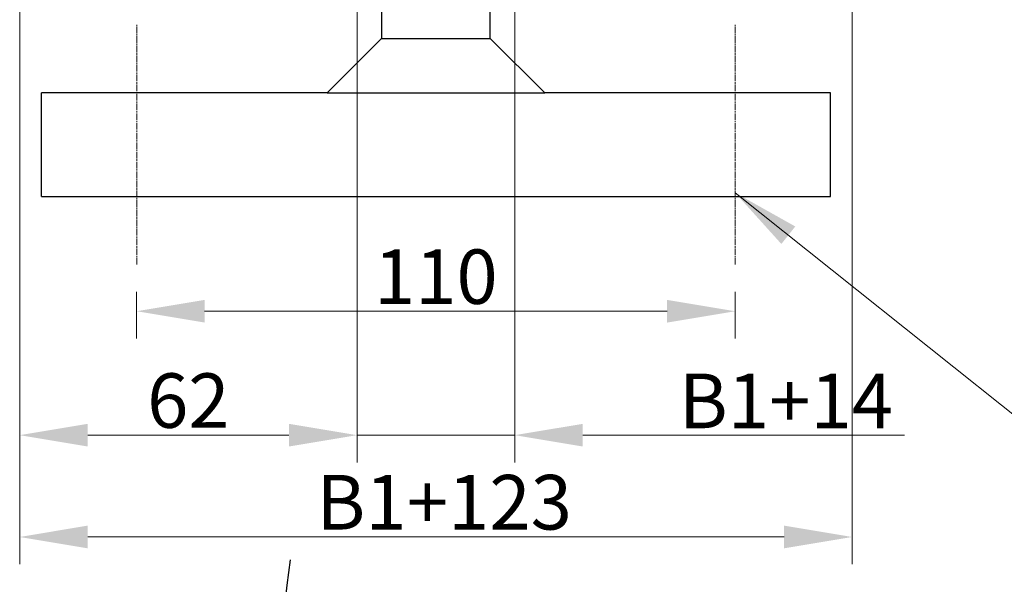
# Model space of a CAD drawing. Units: millimetres. Extents: x 78 to 1045, y 10 to 1362.
# Drawn here: x 259 to 440, y 438 to 542 of the extents above; entities that cross this region are included whole.
import ezdxf

# ---------------------------------------------------------------- set-up
doc = ezdxf.new("R2010")
doc.units = ezdxf.units.MM
doc.header["$LTSCALE"] = 5
for name, pattern in [('CHAIN', [0.3543, 0.2362, -0.0295, 0.0591, -0.0295]), ('DASHDOT2', [12.7, 6.35, -3.175, 0, -3.175]), ('LONG_DASH_DOTTED', [0.3001, 0.2362, -0.0295, 0.0049, -0.0295])]:
    doc.linetypes.add(name, pattern=pattern)
for name, color, linetype, lineweight in [('Centerline(Hillmar_metric)', 7, 'LONG_DASH_DOTTED', 18), ('Dimensions(Hillmar_metric)', 7, 'Continuous', 13), ('Sketch Geometry(Hillmar_metric)', 7, 'Continuous', 25), ('Symbols(Hillmar_metric)', 7, 'Continuous', 18), ('Visible Edges(Hillmar_metric)', 7, 'Continuous', 25)]:
    doc.layers.add(name, color=color, linetype=linetype, lineweight=lineweight)
doc.styles.add('Hillmar_metric_Dimensions', font='arial.ttf')
doc.dimstyles.new('DEFAULT-ISO-Method 1b-Hillmar_metric', dxfattribs={"dimscale": 5, "dimtxt": 2, "dimasz": 2.5, "dimexe": 1, "dimexo": 1, "dimgap": 0.25, "dimtad": 1, "dimtih": 1, "dimtoh": 1, "dimrnd": 1e-08, "dimdsep": 46, "dimtxsty": 'Hillmar_metric_Dimensions', "dimcen": 0.09, "dimdle": 8, "dimclrd": 7, "dimclre": 7, "dimclrt": 7, "dimazin": 2, "dimtfac": 0.75, "dimtmove": 0, "dimatfit": 3, "dimfxl": 1, "dimtolj": 1, "dimlwd": 9, "dimlwe": 9, "dimarcsym": 0})
doc.dimstyles.new('DEFAULT-ISO-Method 1b-Hillmar_metric$7', dxfattribs={"dimscale": 5, "dimtxt": 2, "dimasz": 2.5, "dimexe": 1, "dimexo": 1, "dimgap": 0.25, "dimtad": 1, "dimtih": 1, "dimtoh": 1, "dimrnd": 1e-08, "dimdsep": 46, "dimtxsty": 'Hillmar_metric_Dimensions', "dimcen": 0.09, "dimdle": 8, "dimclrd": 7, "dimclre": 7, "dimclrt": 7, "dimazin": 2, "dimtfac": 0.75, "dimtmove": 0, "dimatfit": 3, "dimfxl": 1, "dimtolj": 1, "dimlwd": 15, "dimlwe": 9, "dimarcsym": 0})

# ---------------------------------------------------------------- blocks, each defined once
blk = doc.blocks.new('*D26')
at = {"layer": 'Defpoints', "color": 0, "linetype": 'Continuous', "transparency": 16777216}
for p in [(321.47, 568.32), (259.47, 562.22), (259.47, 465.37)]:
    blk.add_point(p, dxfattribs=at)
at = {"layer": 'Dimensions(Hillmar_metric)', "color": 7, "linetype": 'Continuous', "lineweight": 9, "transparency": 16777216}
for p, q in [((321.47, 563.32), (321.47, 460.37)), ((259.47, 557.22), (259.47, 460.37)), ((308.97, 465.37), (271.97, 465.37))]:
    blk.add_line(p, q, dxfattribs=at)
at = {"layer": 'Dimensions(Hillmar_metric)', "color": 7, "linetype": 'Continuous', "transparency": 16777216}
for points in [[(271.97, 467.45), (271.97, 463.29), (259.47, 465.37)], [(308.97, 467.45), (308.97, 463.29), (321.47, 465.37)]]:
    blk.add_solid(points, dxfattribs=at)
at = {"layer": 'Dimensions(Hillmar_metric)', "color": 7, "linetype": 'Continuous', "lineweight": 13, "transparency": 16777216, "insert": (290.47, 471.72), "char_height": 10, "attachment_point": 5, "style": 'Hillmar_metric_Dimensions'}
blk.add_mtext('\\A1;62', dxfattribs=at)
blk = doc.blocks.new('*D27')
at = {"layer": 'Defpoints', "color": 0, "linetype": 'Continuous', "transparency": 16777216}
for p in [(321.47, 568.32), (350.47, 568.32), (350.47, 465.37)]:
    blk.add_point(p, dxfattribs=at)
at = {"layer": 'Dimensions(Hillmar_metric)', "color": 7, "linetype": 'Continuous', "lineweight": 9, "transparency": 16777216}
for p, q in [((321.47, 563.32), (321.47, 460.37)), ((350.47, 563.32), (350.47, 460.37)), ((308.97, 465.37), (296.47, 465.37)), ((321.47, 465.37), (350.47, 465.37)), ((362.97, 465.37), (422.1, 465.37))]:
    blk.add_line(p, q, dxfattribs=at)
at = {"layer": 'Dimensions(Hillmar_metric)', "color": 7, "linetype": 'Continuous', "transparency": 16777216}
for points in [[(308.97, 467.45), (308.97, 463.29), (321.47, 465.37)], [(362.97, 467.45), (362.97, 463.29), (350.47, 465.37)]]:
    blk.add_solid(points, dxfattribs=at)
at = {"layer": 'Dimensions(Hillmar_metric)', "color": 7, "linetype": 'Continuous', "lineweight": 13, "transparency": 16777216, "insert": (398.78, 471.66), "char_height": 10, "attachment_point": 5, "style": 'Hillmar_metric_Dimensions'}
blk.add_mtext('\\A1; \\fArial|b0|i0;\\H10.0330;B1+14', dxfattribs=at)
blk = doc.blocks.new('*D28')
at = {"layer": 'Defpoints', "color": 0, "linetype": 'Continuous', "transparency": 16777216}
for p in [(259.47, 562.22), (412.47, 562.22), (412.47, 446.67)]:
    blk.add_point(p, dxfattribs=at)
at = {"layer": 'Dimensions(Hillmar_metric)', "color": 7, "linetype": 'Continuous', "lineweight": 9, "transparency": 16777216}
for p, q in [((259.47, 557.22), (259.47, 441.67)), ((412.47, 557.22), (412.47, 441.67)), ((271.97, 446.67), (399.97, 446.67))]:
    blk.add_line(p, q, dxfattribs=at)
at = {"layer": 'Dimensions(Hillmar_metric)', "color": 7, "linetype": 'Continuous', "transparency": 16777216}
for points in [[(271.97, 448.76), (271.97, 444.59), (259.47, 446.67)], [(399.97, 448.76), (399.97, 444.59), (412.47, 446.67)]]:
    blk.add_solid(points, dxfattribs=at)
at = {"layer": 'Dimensions(Hillmar_metric)', "color": 7, "linetype": 'Continuous', "lineweight": 13, "transparency": 16777216, "insert": (335.97, 453.05), "char_height": 10, "attachment_point": 5, "style": 'Hillmar_metric_Dimensions'}
blk.add_mtext('\\A1; \\fArial|b0|i0;\\H10.0330;B1+123', dxfattribs=at)
blk = doc.blocks.new('*D29')
at = {"layer": 'Defpoints', "color": 0, "linetype": 'Continuous', "transparency": 16777216}
for p in [(280.97, 496.7), (390.97, 496.7), (390.97, 488.13)]:
    blk.add_point(p, dxfattribs=at)
at = {"layer": 'Dimensions(Hillmar_metric)', "color": 7, "linetype": 'Continuous', "lineweight": 9, "transparency": 16777216}
for p, q in [((280.97, 491.7), (280.97, 483.13)), ((390.97, 491.7), (390.97, 483.13)), ((293.47, 488.13), (378.47, 488.13))]:
    blk.add_line(p, q, dxfattribs=at)
at = {"layer": 'Dimensions(Hillmar_metric)', "color": 7, "linetype": 'Continuous', "transparency": 16777216}
for points in [[(293.47, 490.21), (293.47, 486.05), (280.97, 488.13)], [(378.47, 490.21), (378.47, 486.05), (390.97, 488.13)]]:
    blk.add_solid(points, dxfattribs=at)
at = {"layer": 'Dimensions(Hillmar_metric)', "color": 7, "linetype": 'Continuous', "lineweight": 13, "transparency": 16777216, "insert": (335.97, 494.48), "char_height": 10, "attachment_point": 5, "style": 'Hillmar_metric_Dimensions'}
blk.add_mtext('\\A1;110', dxfattribs=at)

msp = doc.modelspace()

# ---------------------------------------------------------------- linework, layer by layer
at = {"layer": 'Centerline(Hillmar_metric)', "linetype": 'CHAIN'}
for p, q in [((280.973, 496.698), (280.973, 540.748)), ((390.973, 496.698), (390.973, 540.748))]:
    msp.add_line(p, q, dxfattribs=at)
at = {"layer": 'Sketch Geometry(Hillmar_metric)', "linetype": 'DASHDOT2'}
msp.add_arc((636.272, 398.753), 330, 172.38803, 223.59601, dxfattribs=at)
at = {"layer": 'Visible Edges(Hillmar_metric)'}
for p, q in [((325.973, 638.248), (325.973, 538.248)), ((345.973, 538.248), (345.973, 638.248)), ((325.973, 538.248), (315.973, 528.248)), ((325.973, 538.248), (345.973, 538.248)), ((345.973, 538.248), (355.973, 528.248)), ((315.973, 528.248), (263.473, 528.248)), ((263.473, 509.198), (263.473, 528.248)), ((315.973, 528.248), (355.973, 528.248)), ((408.473, 528.248), (355.973, 528.248)), ((408.473, 509.198), (408.473, 528.248)), ((263.473, 509.198), (408.473, 509.198))]:
    msp.add_line(p, q, dxfattribs=at)

# ---------------------------------------------------------------- dimensions: what is measured, and where the dimension line sits
at = {"layer": 'Dimensions(Hillmar_metric)', "color": 7, "linetype": 'Continuous', "lineweight": 13}
for base, p1, p2, picture, middle in [((259.473, 465.369), (321.473, 568.319), (259.473, 562.218), '*D26', (290.473, 465.369)), ((390.973, 488.129), (280.973, 496.698), (390.973, 496.698), '*D29', (335.973, 488.129))]:
    dim = msp.add_linear_dim(base=base, p1=p1, p2=p2, dimstyle='DEFAULT-ISO-Method 1b-Hillmar_metric', override={"dimgap": 0.25, "dimtih": 0, "dimtoh": 0, "dimdec": 2, "dimtol": 0, "dimlim": 0, "dimtp": 0, "dimtm": 0, "dimtdec": 2, "dimtofl": 0, "dimatfit": 1}, dxfattribs=at)
    dim.commit()
    dim.dimension.update_dxf_attribs({"geometry": picture, "text_midpoint": middle, "dimtype": 160})
dim = msp.add_linear_dim(base=(350.473, 465.369), p1=(321.473, 568.319), p2=(350.473, 568.319), text=' \\fArial|b0|i0;\\H10.0330;B1+14', dimstyle='DEFAULT-ISO-Method 1b-Hillmar_metric', override={"dimgap": 0.25, "dimtih": 0, "dimtoh": 0, "dimdec": 2, "dimtol": 0, "dimlim": 0, "dimtp": 0, "dimtm": 0, "dimtdec": 2, "dimtofl": 1, "dimatfit": 1}, dxfattribs=at)
dim.commit()
dim.dimension.update_dxf_attribs({"geometry": '*D27', "text_midpoint": (398.785, 465.369), "dimtype": 160})
dim = msp.add_linear_dim(base=(412.473, 446.674), p1=(259.473, 562.218), p2=(412.473, 562.218), angle=180, text=' \\fArial|b0|i0;\\H10.0330;B1+123', dimstyle='DEFAULT-ISO-Method 1b-Hillmar_metric', override={"dimgap": 0.25, "dimtih": 0, "dimtoh": 0, "dimdec": 2, "dimtol": 0, "dimlim": 0, "dimtp": 0, "dimtm": 0, "dimtdec": 2, "dimtofl": 0, "dimatfit": 1}, dxfattribs=at)
dim.commit()
dim.dimension.update_dxf_attribs({"geometry": '*D28', "text_midpoint": (335.973, 446.674), "dimtype": 160})

# ---------------------------------------------------------------- leaders
at = {"layer": 'Symbols(Hillmar_metric)', "color": 7, "linetype": 'Continuous', "lineweight": 18, "annotation_type": 0, "has_hookline": 1, "hookline_direction": 0, "text_width": 74.385}
msp.add_leader([(390.973, 509.885), (445.863, 466.118), (458.363, 466.118)], dimstyle='DEFAULT-ISO-Method 1b-Hillmar_metric$7', override={"dimtad": 0}, dxfattribs=at)

doc.saveas('drawing.dxf')
